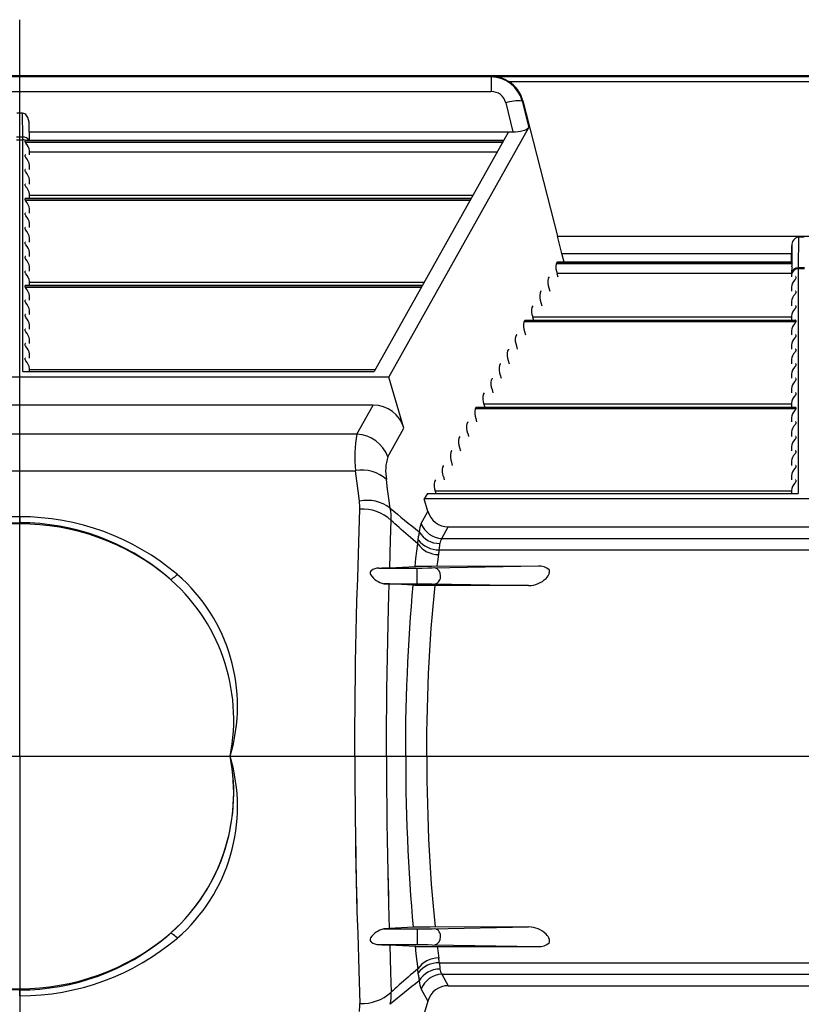
# Model space of a CAD drawing. Units: inches. Extents: x 0 to 660, y 0 to 510.
# Drawn here: x 404 to 417, y 295 to 311 of the extents above; entities that cross this region are included whole.
import ezdxf

# ---------------------------------------------------------------- set-up
doc = ezdxf.new("R2010")
doc.units = ezdxf.units.IN
doc.header["$LTSCALE"] = 60
doc.header["$MEASUREMENT"] = 0
doc.layers.add('pipe', color=7, linetype='Continuous')

# ---------------------------------------------------------------- blocks, each defined once
blk = doc.blocks.new('new block')
at = {"color": 3, "linetype": 'Continuous'}
for p, q in [((222.711, 171.747), (222.711, 180.066)), ((177.638, 171.747), (266.549, 171.747)), ((177.638, 171.747), (266.549, 171.747)), ((222.711, 171.747), (222.711, 163.385)), ((222.711, 171.747), (222.711, 163.427))]:
    blk.add_line(p, q, dxfattribs=at)
at = {"color": 7, "linetype": 'Continuous'}
for p, q in [((182.052, 179.434), (265.086, 179.434)), ((228.034, 179.419), (217.388, 179.419)), ((228.049, 179.425), (228.034, 179.419)), ((228.034, 179.419), (228.034, 179.255)), ((228.049, 179.425), (235.019, 179.425)), ((228.228, 179.368), (234.841, 179.368)), ((217.388, 179.255), (228.034, 179.255)), ((228.391, 179.15), (228.384, 179.147)), ((228.391, 179.15), (228.782, 177.621)), ((228.198, 179.128), (228.277, 178.801)), ((228.384, 179.147), (228.457, 178.849)), ((222.742, 179.009), (222.679, 179.009)), ((222.745, 178.74), (222.742, 179.009)), ((222.82, 178.702), (222.818, 178.884)), ((222.821, 178.702), (222.818, 178.884)), ((226.879, 176.028), (228.457, 178.849)), ((222.745, 178.74), (222.676, 178.74)), ((222.676, 178.71), (222.745, 178.71)), ((222.745, 178.725), (222.745, 178.74)), ((222.745, 178.718), (222.745, 178.725)), ((222.745, 178.713), (222.745, 178.718)), ((222.745, 176.091), (222.745, 178.713)), ((222.819, 178.801), (228.277, 178.801)), ((228.227, 178.801), (226.711, 176.091)), ((222.772, 178.701), (228.171, 178.701)), ((222.772, 178.684), (222.772, 178.701)), ((222.772, 178.684), (228.161, 178.684)), ((228.172, 178.702), (222.775, 178.702)), ((222.772, 178.52), (222.772, 178.537)), ((222.82, 178.538), (222.82, 178.585)), ((222.821, 178.538), (222.82, 178.585)), ((222.82, 178.575), (228.101, 178.575)), ((222.772, 178.356), (222.772, 178.373)), ((222.82, 178.374), (222.82, 178.421)), ((222.821, 178.374), (222.82, 178.421)), ((222.772, 178.192), (222.772, 178.209)), ((222.82, 178.21), (222.82, 178.257)), ((222.821, 178.21), (222.82, 178.257)), ((222.772, 178.045), (227.804, 178.045)), ((222.772, 178.028), (222.772, 178.045)), ((227.805, 178.046), (222.775, 178.046)), ((222.82, 178.046), (222.82, 178.093)), ((222.821, 178.046), (222.82, 178.093)), ((222.82, 178.083), (227.825, 178.083)), ((222.772, 178.028), (227.794, 178.028)), ((222.82, 177.882), (222.82, 177.929)), ((222.821, 177.882), (222.82, 177.929)), ((222.772, 177.864), (222.772, 177.881)), ((222.772, 177.7), (222.772, 177.717)), ((222.82, 177.719), (222.82, 177.765)), ((222.821, 177.719), (222.82, 177.765)), ((222.82, 177.555), (222.82, 177.601)), ((222.821, 177.555), (222.82, 177.601)), ((228.782, 177.621), (234.286, 177.621)), ((228.829, 177.426), (228.782, 177.621)), ((231.502, 177.61), (231.499, 177.264)), ((231.566, 177.61), (231.502, 177.61)), ((222.772, 177.536), (222.772, 177.553)), ((231.424, 177.327), (231.427, 177.513)), ((231.427, 177.513), (231.426, 177.327)), ((222.772, 177.372), (222.772, 177.389)), ((222.82, 177.391), (222.82, 177.437)), ((222.821, 177.391), (222.82, 177.437)), ((228.829, 177.426), (231.426, 177.426)), ((228.856, 177.327), (228.829, 177.426)), ((222.82, 177.227), (222.82, 177.273)), ((222.821, 177.227), (222.82, 177.273)), ((228.778, 177.326), (228.768, 177.309)), ((231.429, 177.309), (228.768, 177.309)), ((231.426, 177.326), (228.778, 177.326)), ((228.78, 177.327), (231.426, 177.327)), ((231.426, 177.327), (231.426, 177.327)), ((231.426, 177.327), (231.426, 177.327)), ((231.426, 177.327), (231.426, 177.327)), ((231.426, 177.323), (231.427, 177.32)), ((231.429, 177.276), (231.427, 177.261)), ((231.499, 177.264), (231.499, 177.258)), ((231.569, 177.264), (231.499, 177.264)), ((222.772, 177.208), (222.772, 177.226)), ((228.686, 177.162), (228.677, 177.145)), ((231.424, 177.2), (228.776, 177.2)), ((228.776, 177.2), (228.786, 177.163)), ((231.425, 177.234), (231.424, 177.187)), ((231.425, 177.234), (231.424, 177.163)), ((231.424, 177.187), (231.424, 177.163)), ((231.472, 177.162), (231.472, 177.145)), ((231.499, 177.258), (231.499, 177.254)), ((231.499, 177.254), (231.499, 174.716)), ((231.569, 177.251), (231.499, 177.251)), ((222.772, 177.062), (227.254, 177.062)), ((222.772, 177.044), (222.772, 177.062)), ((222.772, 177.044), (227.244, 177.044)), ((227.255, 177.063), (222.775, 177.063)), ((222.82, 177.063), (222.82, 177.109)), ((222.821, 177.063), (222.82, 177.109)), ((222.82, 177.1), (227.275, 177.1)), ((228.685, 177.036), (228.695, 176.999)), ((231.424, 177.046), (231.424, 176.999)), ((231.424, 177.046), (231.424, 176.999)), ((231.465, 177.133), (231.46, 177.127)), ((222.82, 176.899), (222.82, 176.945)), ((222.821, 176.899), (222.82, 176.945)), ((228.595, 176.998), (228.585, 176.981)), ((231.465, 176.969), (231.46, 176.963)), ((231.472, 176.998), (231.472, 176.981)), ((222.772, 176.88), (222.772, 176.898)), ((228.503, 176.834), (228.493, 176.817)), ((228.593, 176.872), (228.603, 176.835)), ((231.424, 176.882), (231.424, 176.835)), ((231.424, 176.882), (231.424, 176.835)), ((231.472, 176.834), (231.472, 176.817)), ((222.772, 176.716), (222.772, 176.734)), ((222.82, 176.735), (222.82, 176.781)), ((222.821, 176.735), (222.82, 176.781)), ((231.424, 176.708), (228.501, 176.708)), ((228.501, 176.708), (228.511, 176.671)), ((231.424, 176.718), (231.424, 176.671)), ((231.424, 176.718), (231.424, 176.671)), ((231.465, 176.805), (231.46, 176.8)), ((222.82, 176.571), (222.82, 176.617)), ((222.821, 176.571), (222.82, 176.617)), ((228.411, 176.67), (228.401, 176.653)), ((231.472, 176.653), (228.401, 176.653)), ((231.472, 176.67), (228.411, 176.67)), ((228.413, 176.671), (231.47, 176.671)), ((231.465, 176.641), (231.46, 176.636)), ((231.472, 176.67), (231.472, 176.653)), ((222.772, 176.552), (222.772, 176.57)), ((228.32, 176.506), (228.31, 176.489)), ((228.41, 176.544), (228.419, 176.507)), ((231.424, 176.554), (231.424, 176.507)), ((231.424, 176.554), (231.424, 176.507)), ((231.472, 176.506), (231.472, 176.489)), ((222.772, 176.388), (222.772, 176.406)), ((222.82, 176.407), (222.82, 176.453)), ((222.821, 176.407), (222.82, 176.453)), ((228.318, 176.38), (228.328, 176.344)), ((231.424, 176.39), (231.424, 176.344)), ((231.424, 176.39), (231.424, 176.344)), ((231.465, 176.477), (231.46, 176.472)), ((222.82, 176.243), (222.82, 176.289)), ((222.821, 176.243), (222.82, 176.289)), ((228.228, 176.342), (228.218, 176.325)), ((231.465, 176.313), (231.46, 176.308)), ((231.472, 176.342), (231.472, 176.325)), ((222.772, 176.224), (222.772, 176.242)), ((228.136, 176.178), (228.126, 176.161)), ((228.226, 176.216), (228.236, 176.18)), ((231.424, 176.226), (231.424, 176.18)), ((231.424, 176.226), (231.424, 176.18)), ((231.465, 176.15), (231.46, 176.144)), ((231.472, 176.178), (231.472, 176.161)), ((222.745, 176.091), (226.711, 176.091)), ((222.82, 176.091), (222.82, 176.125)), ((222.821, 176.091), (222.82, 176.125)), ((222.82, 176.116), (226.725, 176.116)), ((228.135, 176.053), (228.144, 176.016)), ((231.424, 176.062), (231.424, 176.016)), ((231.424, 176.062), (231.424, 176.016)), ((226.879, 176.028), (218.542, 176.028)), ((227.047, 175.451), (226.879, 176.028)), ((228.045, 176.014), (228.035, 175.997)), ((231.465, 175.986), (231.46, 175.98)), ((231.472, 176.014), (231.472, 175.997)), ((227.953, 175.851), (227.943, 175.833)), ((228.043, 175.889), (228.053, 175.852)), ((231.424, 175.898), (231.424, 175.852)), ((231.424, 175.898), (231.424, 175.852)), ((231.465, 175.822), (231.46, 175.816)), ((231.472, 175.851), (231.472, 175.833)), ((226.701, 175.713), (218.72, 175.713)), ((226.518, 175.386), (226.701, 175.713)), ((231.424, 175.725), (227.951, 175.725)), ((227.951, 175.725), (227.961, 175.688)), ((231.424, 175.734), (231.424, 175.688)), ((231.424, 175.734), (231.424, 175.688)), ((227.861, 175.687), (227.851, 175.669)), ((231.472, 175.669), (227.851, 175.669)), ((231.472, 175.687), (227.861, 175.687)), ((227.863, 175.688), (231.47, 175.688)), ((231.465, 175.658), (231.46, 175.652)), ((231.472, 175.687), (231.472, 175.669)), ((227.769, 175.523), (227.76, 175.505)), ((227.859, 175.561), (227.869, 175.524)), ((231.424, 175.57), (231.424, 175.524)), ((231.424, 175.57), (231.424, 175.524)), ((231.465, 175.494), (231.46, 175.488)), ((231.472, 175.523), (231.472, 175.505)), ((226.518, 175.386), (218.903, 175.386)), ((226.867, 175.129), (227.047, 175.451)), ((227.768, 175.397), (227.778, 175.36)), ((231.424, 175.406), (231.424, 175.36)), ((231.424, 175.406), (231.424, 175.36)), ((227.678, 175.359), (227.668, 175.341)), ((231.465, 175.33), (231.46, 175.324)), ((231.472, 175.359), (231.472, 175.341)), ((227.586, 175.195), (227.576, 175.177)), ((227.676, 175.233), (227.686, 175.196)), ((231.424, 175.242), (231.424, 175.196)), ((231.424, 175.242), (231.424, 175.196)), ((231.465, 175.166), (231.46, 175.16)), ((231.472, 175.195), (231.472, 175.177)), ((227.584, 175.069), (227.594, 175.032)), ((231.424, 175.078), (231.424, 175.032)), ((231.424, 175.078), (231.424, 175.032)), ((218.918, 174.972), (226.503, 174.972)), ((226.516, 174.859), (226.503, 174.972)), ((227.494, 175.031), (227.485, 175.013)), ((231.465, 175.002), (231.46, 174.996)), ((231.472, 175.031), (231.472, 175.013)), ((226.53, 174.744), (226.516, 174.859)), ((226.864, 174.765), (226.851, 174.871)), ((227.403, 174.867), (227.393, 174.849)), ((227.493, 174.905), (227.503, 174.868)), ((231.424, 174.914), (231.424, 174.868)), ((231.424, 174.914), (231.424, 174.868)), ((231.465, 174.838), (231.46, 174.832)), ((231.472, 174.867), (231.472, 174.849)), ((226.545, 174.627), (226.53, 174.744)), ((226.879, 174.657), (226.864, 174.765)), ((227.314, 174.716), (227.278, 174.653)), ((227.314, 174.716), (231.499, 174.716)), ((231.424, 174.741), (227.401, 174.741)), ((227.401, 174.741), (227.408, 174.716)), ((231.424, 174.75), (231.424, 174.716)), ((231.424, 174.75), (231.424, 174.716)), ((226.894, 174.548), (226.879, 174.657)), ((235.79, 174.653), (227.278, 174.653)), ((227.319, 174.513), (227.278, 174.653)), ((226.538, 174.166), (226.55, 174.538)), ((227.243, 174.377), (227.319, 174.513)), ((222.711, 174.453), (222.711, 174.384)), ((226.898, 174.186), (226.904, 174.411)), ((226.926, 174.391), (226.904, 174.411)), ((226.947, 174.372), (226.926, 174.391)), ((226.966, 174.354), (226.947, 174.372)), ((226.993, 174.329), (226.966, 174.354)), ((227.018, 174.307), (226.993, 174.329)), ((227.042, 174.286), (227.018, 174.307)), ((227.07, 174.262), (227.042, 174.286)), ((227.095, 174.24), (227.07, 174.262)), ((227.476, 174.207), (227.549, 174.338)), ((227.549, 174.338), (235.519, 174.338)), ((226.526, 173.753), (226.538, 174.166)), ((226.889, 173.876), (226.898, 174.186)), ((227.123, 174.216), (227.095, 174.24)), ((227.148, 174.195), (227.123, 174.216)), ((227.177, 174.17), (227.148, 174.195)), ((227.204, 174.148), (227.177, 174.17)), ((227.2, 174.12), (227.204, 174.148)), ((227.213, 174.217), (227.214, 174.233)), ((227.452, 174.134), (227.453, 174.145)), ((227.453, 174.145), (227.454, 174.15)), ((227.476, 174.207), (235.592, 174.207)), ((227.184, 173.979), (227.194, 174.064)), ((227.194, 174.064), (227.2, 174.12)), ((227.446, 174.079), (227.448, 174.092)), ((227.446, 174.079), (235.622, 174.079)), ((227.448, 174.092), (227.452, 174.134)), ((227.174, 173.892), (227.184, 173.979)), ((227.425, 173.896), (227.43, 173.941)), ((227.43, 173.941), (227.442, 174.031)), ((226.765, 173.873), (226.8, 173.874)), ((226.765, 173.873), (227.253, 173.873)), ((226.8, 173.874), (226.832, 173.874)), ((226.832, 173.874), (226.852, 173.875)), ((226.852, 173.875), (226.864, 173.875)), ((226.864, 173.875), (226.875, 173.876)), ((226.875, 173.876), (226.885, 173.876)), ((226.885, 173.876), (227.178, 173.892)), ((227.178, 173.892), (227.182, 173.893)), ((227.182, 173.893), (227.191, 173.893)), ((227.191, 173.893), (227.201, 173.893)), ((227.196, 173.695), (227.196, 173.873)), ((227.201, 173.893), (227.219, 173.894)), ((227.219, 173.894), (227.239, 173.894)), ((227.239, 173.894), (227.268, 173.895)), ((227.253, 173.873), (227.316, 173.874)), ((227.268, 173.895), (227.284, 173.895)), ((227.284, 173.895), (227.363, 173.895)), ((227.316, 173.874), (227.366, 173.874)), ((227.363, 173.895), (228.566, 173.896)), ((227.366, 173.874), (228.566, 173.896)), ((224.407, 173.75), (224.4, 173.756)), ((224.483, 173.794), (224.486, 173.797)), ((224.486, 173.797), (224.49, 173.801)), ((226.518, 173.499), (226.526, 173.753)), ((226.84, 173.695), (226.821, 173.695)), ((226.821, 173.695), (227.261, 173.695)), ((226.857, 173.694), (226.84, 173.695)), ((226.867, 173.694), (226.857, 173.694)), ((226.875, 173.422), (226.883, 173.693)), ((227.156, 173.678), (226.883, 173.693)), ((227.142, 173.56), (227.152, 173.678)), ((227.164, 173.678), (227.156, 173.678)), ((227.173, 173.677), (227.164, 173.678)), ((227.183, 173.677), (227.173, 173.677)), ((227.2, 173.676), (227.183, 173.677)), ((227.226, 173.676), (227.2, 173.676)), ((227.255, 173.676), (227.226, 173.676)), ((227.294, 173.675), (227.255, 173.676)), ((227.261, 173.695), (227.324, 173.695)), ((227.343, 173.675), (227.294, 173.675)), ((227.324, 173.695), (227.366, 173.694)), ((228.456, 173.675), (227.343, 173.675)), ((227.366, 173.694), (228.456, 173.675)), ((227.388, 173.557), (227.4, 173.675)), ((226.514, 173.328), (226.518, 173.499)), ((227.132, 173.439), (227.142, 173.56)), ((227.377, 173.438), (227.388, 173.557)), ((226.871, 173.24), (226.875, 173.422)), ((227.122, 173.317), (227.132, 173.439)), ((227.367, 173.316), (227.377, 173.438)), ((226.51, 173.156), (226.514, 173.328)), ((227.114, 173.192), (227.122, 173.317)), ((227.357, 173.192), (227.367, 173.316)), ((226.506, 172.982), (226.51, 173.156)), ((226.866, 173.056), (226.871, 173.24)), ((227.106, 173.066), (227.114, 173.192)), ((227.349, 173.067), (227.357, 173.192)), ((226.862, 172.871), (226.866, 173.056)), ((227.099, 172.939), (227.106, 173.066)), ((227.341, 172.94), (227.349, 173.067)), ((226.503, 172.808), (226.506, 172.982)), ((227.092, 172.81), (227.099, 172.939)), ((227.334, 172.811), (227.341, 172.94)), ((226.859, 172.686), (226.862, 172.871)), ((227.327, 172.681), (227.334, 172.811)), ((226.5, 172.632), (226.503, 172.808)), ((227.087, 172.68), (227.092, 172.81)), ((226.498, 172.456), (226.5, 172.632)), ((226.856, 172.499), (226.859, 172.686)), ((227.082, 172.548), (227.087, 172.68)), ((227.322, 172.549), (227.327, 172.681)), ((226.854, 172.311), (226.856, 172.499)), ((227.077, 172.416), (227.082, 172.548)), ((227.317, 172.417), (227.322, 172.549)), ((226.496, 172.279), (226.498, 172.456)), ((227.074, 172.283), (227.077, 172.416)), ((227.313, 172.284), (227.317, 172.417)), ((226.494, 172.102), (226.496, 172.279)), ((226.852, 172.123), (226.854, 172.311)), ((227.071, 172.149), (227.074, 172.283)), ((227.31, 172.15), (227.313, 172.284)), ((227.069, 172.015), (227.071, 172.149)), ((227.308, 172.016), (227.31, 172.15)), ((226.494, 171.924), (226.494, 172.102)), ((226.851, 171.935), (226.852, 172.123)), ((226.493, 171.747), (226.494, 171.924)), ((226.851, 171.747), (226.851, 171.935)), ((227.068, 171.881), (227.069, 172.015)), ((227.307, 171.881), (227.308, 172.016)), ((227.068, 171.747), (227.068, 171.881)), ((227.068, 171.747), (227.068, 171.881)), ((227.306, 171.747), (227.307, 171.881)), ((227.306, 171.747), (227.307, 171.881)), ((226.493, 171.747), (226.494, 171.569)), ((226.493, 171.747), (227.306, 171.747)), ((226.493, 171.747), (226.494, 171.569)), ((226.493, 171.747), (227.306, 171.747)), ((226.851, 171.747), (226.851, 171.558)), ((226.851, 171.747), (226.851, 171.558)), ((227.068, 171.747), (227.068, 171.612)), ((227.068, 171.747), (227.068, 171.612)), ((227.306, 171.747), (227.307, 171.612)), ((227.306, 171.747), (227.307, 171.612)), ((227.068, 171.612), (227.069, 171.478)), ((227.068, 171.612), (227.069, 171.478)), ((227.307, 171.612), (227.308, 171.477)), ((227.307, 171.612), (227.308, 171.477)), ((226.494, 171.569), (226.494, 171.391)), ((226.494, 171.569), (226.494, 171.391)), ((226.851, 171.558), (226.852, 171.37)), ((226.851, 171.558), (226.852, 171.37)), ((227.069, 171.478), (227.071, 171.344)), ((227.069, 171.478), (227.071, 171.344)), ((227.308, 171.477), (227.31, 171.343)), ((227.308, 171.477), (227.31, 171.343)), ((226.494, 171.391), (226.496, 171.214)), ((226.494, 171.391), (226.496, 171.214)), ((226.852, 171.37), (226.854, 171.182)), ((226.852, 171.37), (226.854, 171.182)), ((227.071, 171.344), (227.074, 171.21)), ((227.071, 171.344), (227.074, 171.21)), ((227.31, 171.343), (227.313, 171.209)), ((227.31, 171.343), (227.313, 171.209)), ((226.496, 171.214), (226.498, 171.037)), ((226.496, 171.214), (226.498, 171.037)), ((226.854, 171.182), (226.856, 170.994)), ((226.854, 171.182), (226.856, 170.994)), ((227.074, 171.21), (227.077, 171.077)), ((227.074, 171.21), (227.077, 171.077)), ((227.313, 171.209), (227.317, 171.076)), ((227.313, 171.209), (227.317, 171.076)), ((226.498, 171.037), (226.5, 170.861)), ((226.498, 171.037), (226.5, 170.861)), ((227.077, 171.077), (227.082, 170.945)), ((227.077, 171.077), (227.082, 170.945)), ((227.317, 171.076), (227.322, 170.944)), ((227.317, 171.076), (227.322, 170.944)), ((226.856, 170.994), (226.859, 170.808)), ((226.856, 170.994), (226.859, 170.808)), ((226.856, 170.994), (226.859, 170.808)), ((227.082, 170.945), (227.087, 170.814)), ((227.082, 170.945), (227.087, 170.814)), ((227.082, 170.945), (227.087, 170.814)), ((227.322, 170.944), (227.327, 170.812)), ((227.322, 170.944), (227.327, 170.812)), ((227.322, 170.944), (227.327, 170.812)), ((226.5, 170.861), (226.504, 170.598)), ((226.5, 170.861), (226.503, 170.685)), ((226.5, 170.861), (226.503, 170.685)), ((227.087, 170.814), (227.092, 170.683)), ((227.087, 170.814), (227.092, 170.683)), ((227.087, 170.814), (227.092, 170.683)), ((227.327, 170.812), (227.334, 170.682)), ((227.327, 170.812), (227.334, 170.682)), ((227.327, 170.812), (227.334, 170.682)), ((226.859, 170.808), (226.862, 170.622)), ((226.859, 170.808), (226.862, 170.622)), ((226.859, 170.808), (226.862, 170.622)), ((226.503, 170.685), (226.506, 170.511)), ((226.503, 170.685), (226.506, 170.511)), ((226.504, 170.598), (226.51, 170.337)), ((226.862, 170.622), (226.866, 170.437)), ((226.862, 170.622), (226.866, 170.437)), ((226.862, 170.622), (226.866, 170.437)), ((227.092, 170.683), (227.099, 170.554)), ((227.092, 170.683), (227.099, 170.554)), ((227.092, 170.683), (227.099, 170.554)), ((227.334, 170.682), (227.341, 170.554)), ((227.334, 170.682), (227.341, 170.554)), ((227.334, 170.682), (227.341, 170.554)), ((226.506, 170.511), (226.51, 170.337)), ((226.506, 170.511), (226.51, 170.337)), ((227.099, 170.554), (227.106, 170.427)), ((227.099, 170.554), (227.106, 170.427)), ((227.099, 170.554), (227.106, 170.427)), ((227.341, 170.554), (227.349, 170.426)), ((227.341, 170.554), (227.349, 170.426)), ((227.341, 170.554), (227.349, 170.426)), ((226.866, 170.437), (226.873, 170.162)), ((226.866, 170.437), (226.871, 170.253)), ((226.866, 170.437), (226.871, 170.253)), ((227.106, 170.427), (227.114, 170.301)), ((227.106, 170.427), (227.114, 170.301)), ((227.106, 170.427), (227.114, 170.301)), ((227.349, 170.426), (227.357, 170.301)), ((227.349, 170.426), (227.357, 170.301)), ((227.349, 170.426), (227.357, 170.301)), ((226.51, 170.337), (226.516, 170.079)), ((226.51, 170.337), (226.514, 170.165)), ((226.51, 170.337), (226.514, 170.165)), ((226.871, 170.253), (226.875, 170.071)), ((226.871, 170.253), (226.875, 170.071)), ((227.114, 170.301), (227.122, 170.176)), ((227.114, 170.301), (227.122, 170.176)), ((227.114, 170.301), (227.122, 170.176)), ((227.357, 170.301), (227.367, 170.177)), ((227.357, 170.301), (227.367, 170.177)), ((227.357, 170.301), (227.367, 170.177)), ((226.514, 170.165), (226.518, 169.994)), ((226.514, 170.165), (226.518, 169.994)), ((227.122, 170.176), (227.132, 170.054)), ((227.122, 170.176), (227.132, 170.054)), ((227.367, 170.177), (227.377, 170.055)), ((227.367, 170.177), (227.377, 170.055)), ((226.875, 170.071), (226.883, 169.8)), ((227.132, 170.054), (227.142, 169.933)), ((227.377, 170.055), (227.388, 169.936)), ((226.518, 169.994), (226.526, 169.74)), ((227.142, 169.933), (227.152, 169.815)), ((227.388, 169.936), (227.4, 169.819)), ((227.156, 169.815), (226.883, 169.8)), ((227.164, 169.816), (227.156, 169.815)), ((227.173, 169.816), (227.164, 169.816)), ((227.183, 169.816), (227.173, 169.816)), ((227.2, 169.817), (227.183, 169.816)), ((227.226, 169.817), (227.2, 169.817)), ((227.255, 169.818), (227.226, 169.817)), ((227.294, 169.818), (227.255, 169.818)), ((227.343, 169.818), (227.294, 169.818)), ((228.456, 169.819), (227.343, 169.818)), ((227.366, 169.799), (228.456, 169.819)), ((224.407, 169.743), (224.4, 169.737)), ((224.483, 169.699), (224.486, 169.696)), ((226.526, 169.74), (226.538, 169.327)), ((226.84, 169.799), (226.821, 169.798)), ((226.821, 169.798), (227.261, 169.798)), ((226.857, 169.799), (226.84, 169.799)), ((226.867, 169.799), (226.857, 169.799)), ((227.196, 169.798), (227.196, 169.62)), ((227.261, 169.798), (227.324, 169.799)), ((227.324, 169.799), (227.366, 169.799)), ((224.486, 169.696), (224.49, 169.693)), ((226.765, 169.62), (227.253, 169.62)), ((226.765, 169.62), (226.8, 169.619)), ((226.8, 169.619), (226.832, 169.619)), ((226.832, 169.619), (226.852, 169.618)), ((226.852, 169.618), (226.864, 169.618)), ((226.864, 169.618), (226.875, 169.617)), ((226.875, 169.617), (226.885, 169.617)), ((226.885, 169.617), (227.178, 169.601)), ((226.889, 169.617), (226.898, 169.307)), ((227.174, 169.601), (227.184, 169.514)), ((227.178, 169.601), (227.182, 169.6)), ((227.182, 169.6), (227.191, 169.6)), ((227.191, 169.6), (227.201, 169.6)), ((227.201, 169.6), (227.219, 169.599)), ((227.219, 169.599), (227.239, 169.599)), ((227.239, 169.599), (227.268, 169.598)), ((227.253, 169.62), (227.316, 169.62)), ((227.268, 169.598), (227.284, 169.598)), ((227.284, 169.598), (227.363, 169.598)), ((227.316, 169.62), (227.366, 169.619)), ((227.363, 169.598), (228.566, 169.598)), ((227.366, 169.619), (228.566, 169.598)), ((227.425, 169.598), (227.43, 169.552)), ((227.184, 169.514), (227.194, 169.429)), ((227.43, 169.552), (227.442, 169.462)), ((227.194, 169.429), (227.2, 169.373)), ((227.2, 169.373), (227.204, 169.345)), ((227.446, 169.414), (235.622, 169.414)), ((227.446, 169.414), (227.448, 169.401)), ((227.448, 169.401), (227.452, 169.359)), ((226.538, 169.327), (226.55, 168.955)), ((226.898, 169.307), (226.904, 169.082)), ((227.095, 169.253), (227.07, 169.231)), ((227.123, 169.277), (227.095, 169.253)), ((227.148, 169.298), (227.123, 169.277)), ((227.177, 169.323), (227.148, 169.298)), ((227.204, 169.345), (227.177, 169.323)), ((227.213, 169.276), (227.214, 169.26)), ((227.452, 169.359), (227.453, 169.348)), ((227.453, 169.348), (227.454, 169.343)), ((227.476, 169.287), (235.592, 169.287)), ((227.476, 169.287), (227.549, 169.155)), ((226.993, 169.164), (226.966, 169.139)), ((227.018, 169.186), (226.993, 169.164)), ((227.042, 169.207), (227.018, 169.186)), ((227.07, 169.231), (227.042, 169.207)), ((227.549, 169.155), (235.519, 169.155)), ((222.711, 169.041), (222.711, 169.109)), ((226.926, 169.102), (226.904, 169.082)), ((226.947, 169.121), (226.926, 169.102)), ((226.966, 169.139), (226.947, 169.121)), ((227.243, 169.116), (227.319, 168.98)), ((227.319, 168.98), (227.278, 168.841))]:
    blk.add_line(p, q, dxfattribs=at)
for centre, radius, start, end in [((228.03, 179.053), 0.366, 14.9351, 89.4545), ((228.029, 179.049), 0.376, 58.098, 86.9488), ((228.047, 179.063), 0.355, 14.2416, 59.4125), ((228.036, 179.088), 0.166, 13.8056, 90.9723), ((228.341, 178.651), 0.498, 85.1171, 106.7427), ((222.739, 178.951), 0.0582, 34.5897, 87.0258), ((222.652, 178.887), 0.166, 358.8198, 35.5763), ((228.378, 178.915), 0.103, 278.3262, 319.6017), ((222.751, 178.666), 0.075, 29.3039, 95.0272), ((222.745, 178.632), 0.0783, 71.3694, 90.018), ((222.747, 178.636), 0.074, 63.6572, 71.4421), ((228.284, 179.274), 0.474, 269.2703, 283.3467), ((222.773, 178.701), 0.000912, 106.3975, 177.0453), ((222.795, 178.69), 0.0235, 194.9077, 229.5456), ((222.775, 178.697), 0.00567, 87.414, 109.7945), ((222.687, 178.576), 0.133, 3.8023, 46.1531), ((222.773, 178.537), 0.001, 98.686, 175.1424), ((222.795, 178.526), 0.0235, 194.9077, 229.5456), ((222.775, 178.532), 0.00611, 87.848, 106.7095), ((222.687, 178.412), 0.133, 3.8023, 46.1531), ((222.773, 178.373), 0.001, 98.686, 175.1424), ((222.775, 178.368), 0.00611, 87.8481, 106.7095), ((222.795, 178.362), 0.0235, 194.9077, 229.5456), ((222.687, 178.248), 0.133, 3.8023, 46.1531), ((222.773, 178.209), 0.001, 98.686, 175.1424), ((222.795, 178.198), 0.0235, 194.9077, 229.5456), ((222.775, 178.204), 0.00611, 87.848, 106.7095), ((222.687, 178.084), 0.133, 3.8023, 46.1531), ((222.773, 178.045), 0.001, 98.686, 175.1424), ((222.775, 178.04), 0.00611, 87.8481, 106.7095), ((222.795, 178.034), 0.0235, 194.9077, 229.5456), ((222.687, 177.92), 0.133, 3.8023, 46.1531), ((222.773, 177.881), 0.001, 98.686, 175.1424), ((222.795, 177.87), 0.0235, 194.9077, 229.5456), ((222.775, 177.876), 0.00611, 87.848, 106.7095), ((222.687, 177.756), 0.133, 3.8023, 46.1531), ((222.773, 177.717), 0.001, 98.686, 175.1424), ((222.775, 177.712), 0.00611, 87.8481, 106.7095), ((222.795, 177.706), 0.0235, 194.9077, 229.5456), ((222.687, 177.592), 0.133, 3.8023, 46.1531), ((231.514, 177.523), 0.0875, 97.6156, 186.9737), ((222.773, 177.553), 0.001, 98.686, 175.1424), ((222.795, 177.542), 0.0235, 194.9077, 229.5456), ((222.775, 177.548), 0.00611, 87.8481, 106.7095), ((222.687, 177.428), 0.133, 3.8023, 46.1531), ((222.773, 177.389), 0.001, 98.686, 175.1424), ((222.795, 177.378), 0.0235, 194.9077, 229.5456), ((222.775, 177.385), 0.00611, 87.8481, 106.7095), ((222.687, 177.264), 0.133, 3.8023, 46.1531), ((228.959, 177.268), 0.195, 168.111, 200.5285), ((228.78, 177.325), 0.00188, 91.8319, 157.3943), ((231.494, 177.194), 0.0701, 85.6733, 173.8578), ((231.707, 177.227), 0.282, 172.8964, 178.5273), ((231.407, 177.323), 0.0189, 0.0033, 12.3616), ((231.529, 177.334), 0.103, 187.6416, 194.1612), ((231.338, 177.293), 0.0925, 349.3726, 9.674), ((222.773, 177.225), 0.001, 98.686, 175.1424), ((222.795, 177.214), 0.0235, 194.9077, 229.5456), ((222.775, 177.221), 0.00611, 87.8481, 106.7095), ((222.687, 177.1), 0.133, 3.8023, 46.1531), ((228.688, 177.161), 0.00188, 91.8319, 157.3944), ((231.498, 177.178), 0.0734, 88.7107, 177.5283), ((231.47, 177.157), 0.00677, 75.722, 91.4012), ((231.471, 177.162), 0.00114, 9.3823, 83.3651), ((222.773, 177.061), 0.001, 98.686, 175.1424), ((222.795, 177.05), 0.0235, 194.9077, 229.5456), ((222.775, 177.057), 0.00611, 87.8481, 106.7095), ((228.867, 177.104), 0.195, 168.111, 200.5285), ((231.554, 177.037), 0.13, 136.171, 176.3805), ((231.431, 177.166), 0.0475, 316.8251, 328.1323), ((231.465, 177.145), 0.00738, 325.3301, 357.5524), ((222.687, 176.936), 0.133, 3.8023, 46.1531), ((228.775, 176.941), 0.195, 168.111, 200.5285), ((228.596, 176.997), 0.00188, 91.8319, 157.3944), ((231.554, 176.873), 0.13, 136.171, 176.3805), ((231.431, 177.002), 0.0475, 316.8251, 328.1323), ((231.47, 176.993), 0.00677, 75.722, 91.4012), ((231.471, 176.998), 0.00114, 9.3823, 83.3651), ((231.465, 176.981), 0.00738, 325.3301, 357.5524), ((222.773, 176.898), 0.001, 98.686, 175.1424), ((222.795, 176.886), 0.0235, 194.9077, 229.5456), ((222.775, 176.893), 0.00611, 87.8481, 106.7095), ((222.687, 176.772), 0.133, 3.8023, 46.1531), ((228.684, 176.777), 0.195, 168.111, 200.5285), ((228.505, 176.834), 0.00188, 91.8319, 157.3944), ((231.47, 176.829), 0.00677, 75.722, 91.4012), ((231.471, 176.834), 0.00114, 9.3823, 83.3651), ((231.465, 176.817), 0.00738, 325.3301, 357.5524), ((222.773, 176.734), 0.001, 98.686, 175.1424), ((222.795, 176.722), 0.0235, 194.9077, 229.5456), ((222.775, 176.729), 0.00611, 87.848, 106.7095), ((222.687, 176.608), 0.133, 3.8023, 46.1531), ((231.554, 176.709), 0.13, 136.171, 176.3805), ((231.431, 176.838), 0.0475, 316.8251, 328.1323), ((228.592, 176.613), 0.195, 168.111, 200.5285), ((228.413, 176.67), 0.00188, 91.8319, 157.3943), ((231.554, 176.545), 0.13, 136.171, 176.3805), ((231.431, 176.674), 0.0475, 316.8251, 328.1323), ((231.47, 176.665), 0.00677, 75.722, 91.4012), ((231.471, 176.67), 0.00114, 9.3823, 83.3651), ((231.465, 176.653), 0.00738, 325.3301, 357.5524), ((222.773, 176.57), 0.001, 98.686, 175.1424), ((222.795, 176.558), 0.0235, 194.9077, 229.5456), ((222.775, 176.565), 0.00611, 87.8481, 106.7095), ((222.687, 176.444), 0.133, 3.8023, 46.1531), ((228.5, 176.449), 0.195, 168.111, 200.5285), ((228.321, 176.506), 0.00188, 91.8319, 157.3944), ((231.431, 176.51), 0.0475, 316.8251, 328.1323), ((231.47, 176.501), 0.00677, 75.722, 91.4012), ((231.471, 176.506), 0.00114, 9.3823, 83.3651), ((231.465, 176.489), 0.00738, 325.3301, 357.5524), ((222.773, 176.406), 0.001, 98.686, 175.1424), ((222.795, 176.394), 0.0235, 194.9077, 229.5456), ((222.775, 176.401), 0.00611, 87.848, 106.7095), ((222.687, 176.28), 0.133, 3.8023, 46.1531), ((231.554, 176.382), 0.13, 136.171, 176.3805), ((228.408, 176.285), 0.195, 168.111, 200.5285), ((228.23, 176.342), 0.00188, 91.8319, 157.3943), ((231.554, 176.218), 0.13, 136.171, 176.3805), ((231.431, 176.346), 0.0475, 316.8251, 328.1323), ((231.47, 176.337), 0.00677, 75.722, 91.4012), ((231.471, 176.342), 0.00114, 9.3823, 83.3651), ((231.465, 176.325), 0.00738, 325.3301, 357.5524), ((222.773, 176.242), 0.001, 98.686, 175.1424), ((222.795, 176.23), 0.0235, 194.9077, 229.5456), ((222.775, 176.237), 0.00611, 87.8481, 106.7095), ((222.687, 176.116), 0.133, 3.8023, 46.1531), ((228.317, 176.121), 0.195, 168.111, 200.5285), ((228.138, 176.178), 0.00188, 91.8319, 157.3944), ((231.431, 176.182), 0.0475, 316.8251, 328.1323), ((231.47, 176.173), 0.00677, 75.722, 91.4012), ((231.471, 176.178), 0.00114, 9.3823, 83.3651), ((231.465, 176.161), 0.00738, 325.3301, 357.5524), ((231.554, 176.054), 0.13, 136.171, 176.3805), ((228.225, 175.957), 0.195, 168.111, 200.5285), ((228.046, 176.014), 0.00188, 91.8319, 157.3944), ((231.554, 175.89), 0.13, 136.171, 176.3805), ((231.431, 176.018), 0.0475, 316.8251, 328.1323), ((231.47, 176.009), 0.00677, 75.722, 91.4012), ((231.471, 176.014), 0.00114, 9.3823, 83.3651), ((231.465, 175.997), 0.00738, 325.3301, 357.5524), ((228.133, 175.793), 0.195, 168.111, 200.5285), ((227.955, 175.85), 0.00188, 91.8319, 157.3943), ((231.554, 175.726), 0.13, 136.171, 176.3805), ((231.431, 175.854), 0.0475, 316.8251, 328.1323), ((231.47, 175.845), 0.00677, 75.722, 91.4012), ((231.471, 175.85), 0.00114, 9.3823, 83.3651), ((231.465, 175.833), 0.00738, 325.3301, 357.5524), ((226.702, 175.355), 0.358, 15.4902, 90.0535), ((228.042, 175.629), 0.195, 168.111, 200.5285), ((227.863, 175.686), 0.00188, 91.8319, 157.3943), ((231.554, 175.562), 0.13, 136.171, 176.3805), ((231.431, 175.69), 0.0475, 316.8251, 328.1323), ((231.47, 175.681), 0.00677, 75.722, 91.4012), ((231.471, 175.686), 0.00114, 9.3823, 83.3651), ((231.465, 175.669), 0.00738, 325.3301, 357.5524), ((227.95, 175.465), 0.195, 168.111, 200.5285), ((227.771, 175.522), 0.00188, 91.8319, 157.3943), ((231.554, 175.398), 0.13, 136.171, 176.3805), ((231.431, 175.526), 0.0475, 316.8251, 328.1323), ((231.47, 175.517), 0.00677, 75.722, 91.4012), ((231.471, 175.522), 0.00114, 9.3823, 83.3651), ((231.465, 175.505), 0.00738, 325.3301, 357.5524), ((227.736, 175.133), 1.244, 168.2831, 187.4325), ((226.498, 174.993), 0.393, 20.3183, 87.0552), ((227.858, 175.301), 0.195, 168.111, 200.5285), ((227.68, 175.358), 0.00188, 91.8319, 157.3943), ((231.554, 175.234), 0.13, 136.171, 176.3805), ((231.431, 175.362), 0.0475, 316.8251, 328.1323), ((231.47, 175.353), 0.00677, 75.722, 91.4012), ((231.471, 175.358), 0.00114, 9.3823, 83.3651), ((231.465, 175.341), 0.00738, 325.3301, 357.5524), ((227.767, 175.137), 0.195, 168.111, 200.5285), ((227.588, 175.194), 0.00188, 91.8319, 157.3943), ((231.554, 175.07), 0.13, 136.171, 176.3805), ((231.431, 175.198), 0.0475, 316.8251, 328.1323), ((231.47, 175.189), 0.00677, 75.722, 91.4012), ((231.471, 175.194), 0.00114, 9.3823, 83.3651), ((231.465, 175.177), 0.00738, 325.3301, 357.5524), ((227.335, 174.972), 0.494, 161.3837, 191.7664), ((226.575, 174.571), 0.408, 47.3861, 100.2422), ((227.675, 174.973), 0.195, 168.111, 200.5285), ((227.496, 175.03), 0.00188, 91.8319, 157.3944), ((231.554, 174.906), 0.13, 136.171, 176.3805), ((231.431, 175.034), 0.0475, 316.8251, 328.1323), ((231.47, 175.025), 0.00677, 75.722, 91.4012), ((231.471, 175.031), 0.00114, 9.3823, 83.3651), ((231.465, 175.013), 0.00738, 325.3301, 357.5524), ((227.583, 174.809), 0.195, 168.111, 200.5285), ((227.404, 174.866), 0.00188, 91.8319, 157.3943), ((231.554, 174.742), 0.13, 136.171, 176.3805), ((231.431, 174.87), 0.0475, 316.8251, 328.1323), ((231.47, 174.861), 0.00677, 75.722, 91.4012), ((231.471, 174.867), 0.00114, 9.3823, 83.3651), ((231.465, 174.85), 0.00738, 325.3301, 357.5524), ((226.634, 174.212), 0.425, 52.2508, 102.046), ((225.995, 174.554), 0.555, 358.3554, 7.5982), ((226.579, 174.062), 0.477, 47.0807, 93.5621), ((226.071, 174.415), 0.834, 359.7036, 9.1264), ((231.767, 180.251), 7.502, 229.4879, 232.7015), ((227.549, 174.577), 0.239, 195.4814, 270.0623), ((222.709, 171.702), 2.75, 89.9766, 130.2796), ((222.713, 171.792), 2.592, 90.0508, 131.6246), ((222.711, 171.747), 2.625, 49.9514, 130.0486), ((222.712, 171.702), 2.75, 49.7204, 90.0234), ((222.709, 171.794), 2.591, 50.0826, 89.9551), ((227.459, 174.277), 0.238, 155.0879, 178.5058), ((227.489, 174.468), 0.262, 200.309, 267.0645), ((228.36, 174.105), 1.153, 171.1046, 173.6167), ((227.449, 174.412), 0.262, 209.4314, 270.9336), ((226.237, 174.306), 0.979, 350.7301, 354.8336), ((227.442, 174.316), 0.292, 215.314, 269.8294), ((227.436, 174.36), 0.281, 216.542, 272.0925), ((227.553, 174.144), 0.0996, 140.9332, 176.3549), ((226.553, 174.142), 0.896, 352.9107, 356.0057), ((226.702, 173.814), 0.0357, 127.5852, 206.1474), ((226.766, 173.737), 0.136, 90.6484, 129.4637), ((227.381, 173.796), 0.0801, 353.0846, 78.7943), ((228.571, 173.711), 0.184, 51.1846, 91.4531), ((228.564, 173.852), 0.131, 313.0585, 343.3482), ((228.633, 173.831), 0.0587, 343.9612, 24.3582), ((223.011, 172.16), 2.116, 348.7278, 49.9919), ((224.47, 173.825), 0.098, 230.2346, 232.0373), ((224.415, 173.759), 0.0127, 244.7993, 289.3591), ((224.401, 173.809), 0.0639, 286.0375, 302.9801), ((224.291, 173.979), 0.266, 302.8958, 316.0599), ((223.2, 172.313), 1.969, 343.2826, 49.0738), ((226.882, 173.947), 0.259, 215.0095, 256.4434), ((227.38, 173.774), 0.0821, 282.0889, 8.7054), ((228.449, 173.971), 0.297, 271.3783, 313.5501), ((226.83, 172.711), 0.983, 86.8877, 87.8411), ((223.011, 171.333), 2.116, 310.0081, 11.2722), ((223.008, 171.333), 2.118, 312.1689, 11.2531), ((223.2, 171.18), 1.969, 310.9262, 16.7174), ((223.2, 171.18), 1.969, 310.9262, 16.7174), ((228.449, 169.522), 0.297, 46.4499, 88.6217), ((222.713, 171.701), 2.592, 228.3754, 269.9492), ((222.711, 171.747), 2.625, 229.9514, 310.0486), ((222.709, 171.699), 2.591, 270.0449, 309.9174), ((224.47, 169.668), 0.098, 127.9627, 129.7654), ((224.415, 169.734), 0.0127, 70.6409, 115.2007), ((224.401, 169.684), 0.0639, 57.0199, 73.9625), ((224.291, 169.514), 0.266, 43.9401, 57.1042), ((226.882, 169.547), 0.259, 103.5566, 144.9905), ((226.83, 170.782), 0.983, 272.1589, 273.1123), ((227.38, 169.719), 0.0821, 351.2946, 77.9111), ((227.381, 169.697), 0.0801, 281.2057, 6.9154), ((228.564, 169.641), 0.131, 16.6518, 46.9415), ((222.712, 171.791), 2.75, 269.9766, 310.2796), ((226.702, 169.679), 0.0357, 153.8526, 232.4148), ((226.766, 169.756), 0.136, 230.5363, 269.3516), ((228.571, 169.782), 0.184, 268.5469, 308.8154), ((228.633, 169.663), 0.0587, 335.6418, 16.0388), ((227.442, 169.177), 0.292, 90.1706, 144.686), ((227.436, 169.133), 0.281, 87.9075, 143.458), ((226.553, 169.352), 0.896, 3.9943, 7.0893), ((226.237, 169.187), 0.979, 5.1664, 9.2699), ((228.36, 169.388), 1.153, 186.3833, 188.8954), ((227.449, 169.081), 0.262, 89.0664, 150.5686), ((227.489, 169.025), 0.262, 92.9355, 159.691), ((227.553, 169.349), 0.0996, 183.6451, 219.0668), ((231.767, 163.242), 7.502, 127.2985, 130.5121), ((227.459, 169.216), 0.238, 181.4942, 204.9121), ((227.549, 168.917), 0.239, 89.9377, 164.5186), ((226.579, 169.432), 0.477, 266.4379, 312.9193), ((226.071, 169.078), 0.834, 350.8736, 0.2964), ((225.995, 168.939), 0.555, 352.4018, 1.6446)]:
    blk.add_arc(centre, radius, start, end, dxfattribs=at)

msp = doc.modelspace()

# ---------------------------------------------------------------- block references
at = {"layer": 'pipe', "xscale": 1.483899999999977, "yscale": 1.483899999999977, "zscale": 1.483899999999977}
msp.add_blockref('new block', (73.498, 43.986), dxfattribs=at)

doc.saveas('drawing.dxf')
